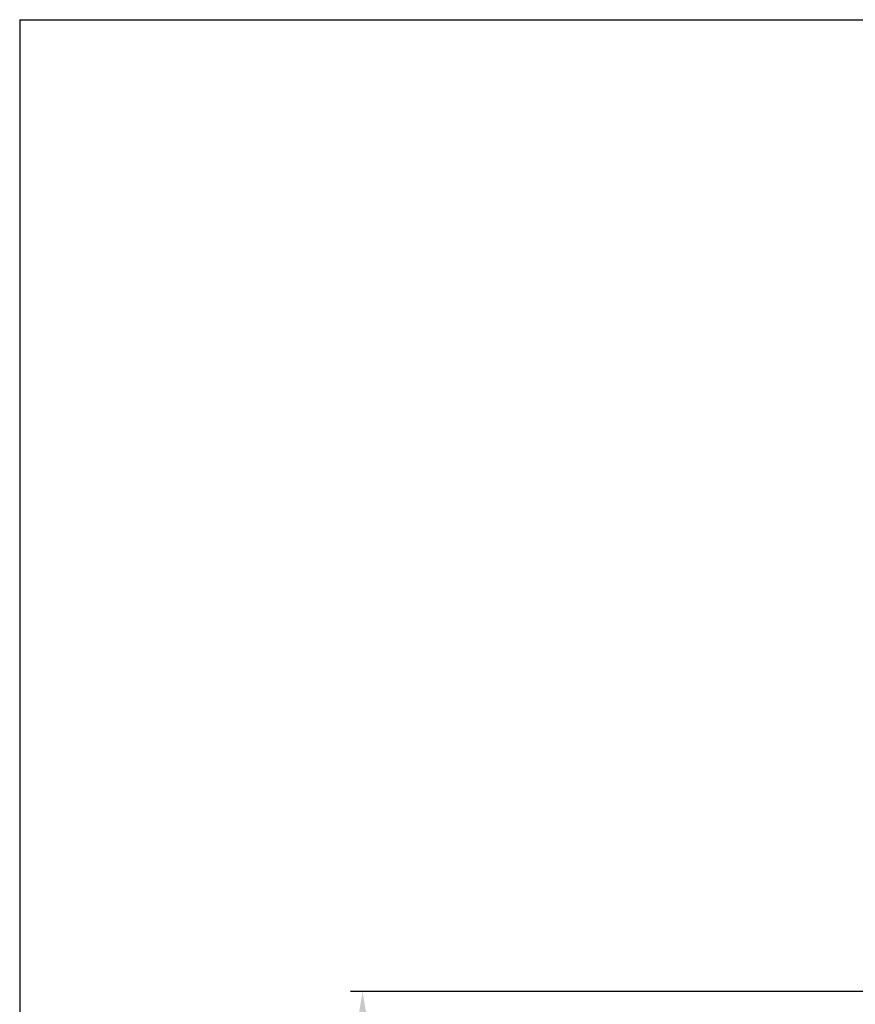
# Model space of a CAD drawing. Units: inches. Extents: x -2 to 184, y 6 to 125.
# Drawn here: x -2 to 31, y 85 to 125 of the extents above; entities that cross this region are included whole.
import ezdxf

# ---------------------------------------------------------------- set-up
doc = ezdxf.new("R2010")
doc.units = ezdxf.units.IN
doc.header["$LTSCALE"] = 12.307692
doc.header["$MEASUREMENT"] = 0
doc.linetypes.add('SLD-SOLID', pattern=[0])
doc.layers.add('BORD', color=7, linetype='SLD-SOLID')
doc.layers.add('Dimensions(ANSI)', color=7, linetype='Continuous', lineweight=25)
doc.styles.add('WattsCenBigText', font='arial.ttf', dxfattribs={"width": 0.9})
doc.dimstyles.new('Dec 3.123[2.12]BigText', dxfattribs={"dimscale": 12.307692, "dimtxt": 0.15, "dimasz": 0.19685, "dimexe": 0.04, "dimexo": 0.04, "dimgap": 0.031496, "dimtad": 1, "dimtih": 1, "dimtoh": 1, "dimdec": 3, "dimrnd": 1e-08, "dimzin": 4, "dimdsep": 46, "dimtxsty": 'WattsCenBigText', "dimcen": 0.09, "dimdle": 0.09, "dimclrd": 7, "dimclre": 7, "dimclrt": 7, "dimadec": 0, "dimazin": 1, "dimtfac": 0.733333, "dimtdec": 3, "dimtofl": 0, "dimtmove": 0, "dimatfit": 3, "dimfxl": 1, "dimtolj": 1, "dimtzin": 4, "dimlwd": 25, "dimlwe": 25, "dimarcsym": 0})

# ---------------------------------------------------------------- blocks, each defined once
blk = doc.blocks.new('*D25')
at = {"layer": 'Defpoints', "color": 0, "linetype": 'Continuous', "transparency": 16777216}
for p in [(11.32, 85.799), (44.175, 85.799), (41.675, 28.987)]:
    blk.add_point(p, dxfattribs=at)
at = {"layer": 'Dimensions(ANSI)', "color": 7, "linetype": 'Continuous', "lineweight": 25, "transparency": 16777216}
for p, q in [((43.682, 85.799), (10.828, 85.799)), ((11.32, 83.376), (11.32, 60.278)), ((11.32, 31.409), (11.32, 54.508)), ((41.182, 28.987), (10.828, 28.987))]:
    blk.add_line(p, q, dxfattribs=at)
at = {"layer": 'Dimensions(ANSI)', "color": 7, "linetype": 'Continuous', "transparency": 16777216}
for points in [[(10.916, 83.376), (11.724, 83.376), (11.32, 85.799)], [(10.916, 31.409), (11.724, 31.409), (11.32, 28.987)]]:
    blk.add_solid(points, dxfattribs=at)
at = {"layer": 'Dimensions(ANSI)', "color": 7, "linetype": 'Continuous', "lineweight": 25, "transparency": 16777216, "insert": (11.32, 59.89), "char_height": 1.84615, "attachment_point": 2, "style": 'WattsCenBigText'}
blk.add_mtext('\\A1;\\fArial|b0|i0;56.8 [1443]\\P\\fArial|b0|i0;O.A.H.', dxfattribs=at)

msp = doc.modelspace()

# ---------------------------------------------------------------- linework, layer by layer
at = {"layer": 'BORD'}
for q in [(184.07, 124.856), (-2.462, 6.154)]:
    msp.add_line((-2.462, 124.856), q, dxfattribs=at)

# ---------------------------------------------------------------- dimensions: what is measured, and where the dimension line sits
at = {"layer": 'Dimensions(ANSI)', "color": 7, "linetype": 'Continuous', "lineweight": 25}
dim = msp.add_linear_dim(base=(11.32, 85.799), p1=(41.675, 28.987), p2=(44.175, 85.799), angle=90, text='\\fArial|b0|i0;<>\\P\\fArial|b0|i0;O.A.H.', dimstyle='Dec 3.123[2.12]BigText', override={"dimgap": 0.031496, "dimdec": 1, "dimtol": 0, "dimlim": 0, "dimtp": 0, "dimtm": 0, "dimtdec": 1, "dimatfit": 1, "dimtvp": -0.25}, dxfattribs=at)
dim.commit()
dim.dimension.update_dxf_attribs({"geometry": '*D25', "text_midpoint": (11.32, 57.393), "dimtype": 160})

doc.saveas('drawing.dxf')
